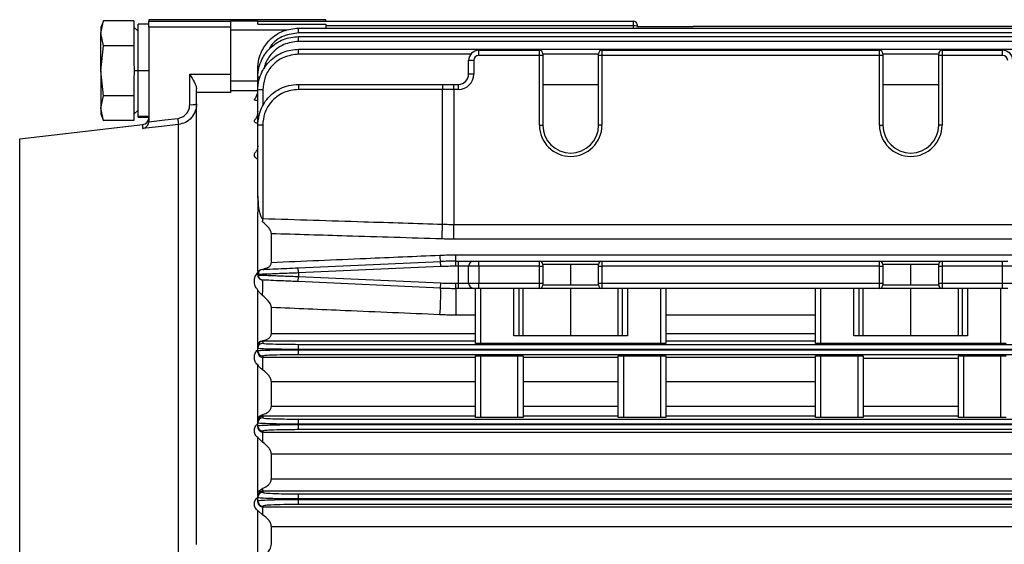
# Model space of a CAD drawing. Units: millimetres. Extents: x -689 to 1720, y -581 to 803.
# Drawn here: x 184 to 329, y 457 to 534 of the extents above; entities that cross this region are included whole.
import ezdxf

# ---------------------------------------------------------------- set-up
doc = ezdxf.new("R2010")
doc.units = ezdxf.units.MM

msp = doc.modelspace()

# ---------------------------------------------------------------- linework, layer by layer
at = {"color": 7, "linetype": 'Continuous', "lineweight": 25}
for p, q in [((196.32, 534.27), (195.96, 533.28)), ((195.96, 532.43), (196.32, 534.26)), ((200.81, 534.26), (196.32, 534.26)), ((200.81, 534.26), (200.81, 532.83)), ((229.01, 534.41), (203.01, 534.41)), ((203.01, 534.41), (203.01, 534.2)), ((203.01, 534.2), (215.01, 534.2)), ((203.01, 533.3), (203.01, 534.2)), ((215.01, 534.23), (219.01, 534.23)), ((215.01, 534.23), (215.01, 534.2)), ((215.01, 534.2), (215.01, 533.3)), ((219.01, 534.23), (219.01, 534.21)), ((219.01, 533.74), (219.01, 534.21)), ((219.01, 534.21), (274.26, 534.21)), ((229.01, 534.21), (229.01, 534.41)), ((274.26, 533.49), (274.26, 534.21)), ((195.96, 533.28), (195.96, 532.43)), ((201.41, 532.73), (200.81, 533.33)), ((200.81, 532.83), (200.81, 532.03)), ((203.01, 533.75), (201.41, 533.75)), ((201.41, 526.91), (201.41, 533.75)), ((203.01, 533.3), (203.01, 519.51)), ((215.01, 533.3), (203.01, 533.3)), ((215.01, 533.3), (215.01, 526.4)), ((223.32, 532.87), (215.01, 532.87)), ((219.01, 533.74), (229.01, 533.74)), ((225.01, 532.47), (225.01, 533.19)), ((225.01, 533.19), (402.01, 533.19)), ((229.01, 533.74), (229.01, 533.19)), ((274.26, 533.49), (229.01, 533.49)), ((274.26, 533.19), (274.26, 533.49)), ((274.76, 533.71), (274.76, 533.47)), ((274.76, 533.47), (274.76, 533.3)), ((274.76, 533.41), (283.01, 533.41)), ((346.84, 533.4), (283.18, 533.4)), ((195.96, 526.91), (195.96, 532.43)), ((196.32, 530.59), (195.96, 532.43)), ((200.81, 532.03), (200.81, 530.59)), ((402.01, 532.47), (225.01, 532.47)), ((225.01, 531.22), (225.01, 531.95)), ((225.01, 531.95), (402.01, 531.95)), ((195.96, 526.91), (196.32, 530.59)), ((200.81, 530.59), (196.32, 530.59)), ((200.81, 530.59), (200.81, 527.71)), ((402.01, 531.22), (225.01, 531.22)), ((225.01, 529.35), (225.01, 530.08)), ((225.01, 530.08), (402.01, 530.08)), ((251.51, 529.16), (251.51, 529.91)), ((251.51, 529.91), (260.41, 529.91)), ((260.41, 529.16), (260.41, 529.91)), ((269.61, 529.91), (269.61, 529.16)), ((269.61, 529.91), (310.41, 529.91)), ((310.41, 529.16), (310.41, 529.91)), ((319.61, 529.91), (319.61, 529.16)), ((319.61, 529.91), (328.51, 529.91)), ((328.51, 529.16), (328.51, 529.91)), ((250.33, 529.35), (225.01, 529.35)), ((250.01, 526.41), (250.01, 528.41)), ((250.76, 528.41), (250.01, 528.41)), ((250.76, 528.41), (250.76, 526.41)), ((260.41, 529.16), (251.51, 529.16)), ((260.41, 518.91), (260.41, 529.16)), ((260.91, 529.16), (260.41, 529.16)), ((260.91, 529.41), (260.91, 529.16)), ((269.11, 529.35), (260.91, 529.35)), ((260.91, 529.16), (260.91, 518.91)), ((269.11, 529.16), (269.11, 529.41)), ((269.61, 529.16), (269.11, 529.16)), ((269.11, 518.91), (269.11, 529.16)), ((269.61, 529.16), (269.61, 518.91)), ((310.41, 529.16), (269.61, 529.16)), ((310.41, 518.91), (310.41, 529.16)), ((310.91, 529.16), (310.41, 529.16)), ((310.91, 529.41), (310.91, 529.16)), ((319.11, 529.35), (310.91, 529.35)), ((310.91, 529.16), (310.91, 518.91)), ((319.11, 529.16), (319.11, 529.41)), ((319.61, 529.16), (319.11, 529.16)), ((319.11, 518.91), (319.11, 529.16)), ((319.61, 529.16), (319.61, 518.91)), ((328.51, 529.16), (319.61, 529.16)), ((196.32, 523.24), (195.96, 526.91)), ((195.96, 526.91), (195.96, 521.4)), ((201.41, 526.91), (200.86, 526.91)), ((203.01, 526.91), (201.41, 526.91)), ((201.41, 520.17), (201.41, 526.91)), ((219.01, 525.95), (219.01, 527.19)), ((200.81, 526.12), (200.81, 523.24)), ((209.01, 526.4), (215.01, 526.4)), ((209.01, 521.93), (209.01, 526.4)), ((215.01, 526.4), (215.01, 523.72)), ((219.01, 524.08), (219.01, 525.95)), ((250.76, 526.41), (250.01, 526.41)), ((210.01, 523.72), (210.01, 524.27)), ((215.01, 525.41), (219.01, 525.41)), ((219.01, 518.91), (219.01, 524.08)), ((219.76, 524.1), (219.76, 521.76)), ((246.18, 524.16), (224.98, 524.16)), ((225.01, 524.91), (246.2, 524.91)), ((247.84, 524.16), (246.18, 524.16)), ((246.18, 504.35), (246.18, 524.16)), ((246.2, 524.91), (247.84, 524.91)), ((247.84, 524.16), (247.84, 524.91)), ((247.84, 524.91), (248.51, 524.91)), ((247.84, 524.16), (247.84, 504.32)), ((248.51, 524.16), (247.84, 524.16)), ((248.51, 524.16), (248.51, 524.91)), ((260.91, 524.91), (269.11, 524.91)), ((310.91, 524.91), (319.11, 524.91)), ((195.96, 521.4), (196.32, 523.24)), ((200.81, 523.24), (196.32, 523.24)), ((200.81, 523.24), (200.81, 521.8)), ((215.01, 523.72), (210.01, 523.72)), ((210.01, 457.26), (210.01, 523.72)), ((219.01, 523.97), (215.01, 523.97)), ((196.32, 519.57), (195.96, 521.4)), ((195.96, 521.4), (195.96, 520.55)), ((200.81, 521.8), (200.81, 521)), ((195.96, 520.55), (196.32, 519.56)), ((200.81, 520.5), (201.41, 521.1)), ((200.81, 521), (200.81, 519.57)), ((203.01, 520.17), (201.41, 520.17)), ((201.41, 520.08), (201.41, 520.17)), ((201.41, 520.08), (203.01, 520.08)), ((184.01, 516.91), (202.12, 519)), ((200.81, 519.57), (196.32, 519.57)), ((202.12, 518.4), (202.12, 519)), ((207.35, 456.19), (207.35, 519.01)), ((219.73, 518.91), (219.01, 518.91)), ((219.01, 508.45), (219.01, 518.91)), ((219.73, 518.91), (219.73, 505.18)), ((260.41, 518.91), (260.91, 518.91)), ((269.61, 518.91), (269.11, 518.91)), ((310.41, 518.91), (310.91, 518.91)), ((319.61, 518.91), (319.11, 518.91)), ((184.01, 376.91), (184.01, 516.91)), ((219.01, 508.18), (219.01, 508.45)), ((219.01, 508.36), (219.01, 506.12)), ((219.01, 505.47), (219.01, 506.12)), ((219.01, 497.38), (219.01, 505.47)), ((247.84, 502.15), (247.84, 504.32)), ((247.84, 504.32), (382.18, 504.32)), ((221.01, 498.73), (221.01, 502.94)), ((382.18, 502.15), (247.84, 502.15)), ((248.12, 498.91), (248.12, 499.84)), ((248.12, 499.84), (381.89, 499.84)), ((224.97, 497.93), (245.89, 498.86)), ((245.93, 498.12), (225.01, 497.18)), ((245.93, 498.12), (245.89, 498.86)), ((248.12, 498.16), (248.12, 498.91)), ((248.12, 498.91), (248.51, 498.91)), ((248.51, 498.16), (248.12, 498.16)), ((248.51, 498.16), (248.51, 498.91)), ((248.51, 498.91), (250.76, 498.91)), ((250.01, 498.16), (248.51, 498.16)), ((248.51, 495.66), (248.51, 498.16)), ((251.51, 498.16), (250.01, 498.16)), ((250.01, 495.66), (250.01, 498.16)), ((250.76, 498.91), (251.51, 498.91)), ((251.51, 498.16), (251.51, 498.91)), ((251.51, 498.91), (260.41, 498.91)), ((260.41, 498.16), (251.51, 498.16)), ((251.51, 498.16), (251.51, 495.66)), ((260.41, 498.16), (260.41, 498.91)), ((260.41, 498.91), (269.61, 498.91)), ((260.41, 495.66), (260.41, 498.16)), ((260.41, 498.16), (260.91, 498.16)), ((260.91, 498.41), (260.91, 498.16)), ((265.01, 498.41), (260.91, 498.41)), ((260.91, 498.16), (260.91, 495.66)), ((269.11, 498.41), (265.01, 498.41)), ((265.01, 495.41), (265.01, 498.41)), ((269.11, 498.16), (269.11, 498.41)), ((269.11, 498.16), (269.61, 498.16)), ((269.11, 495.66), (269.11, 498.16)), ((269.61, 498.91), (269.61, 498.16)), ((269.61, 498.91), (310.41, 498.91)), ((269.61, 498.16), (269.61, 495.66)), ((310.41, 498.16), (269.61, 498.16)), ((310.41, 498.16), (310.41, 498.91)), ((310.41, 498.91), (319.61, 498.91)), ((310.41, 495.66), (310.41, 498.16)), ((310.41, 498.16), (310.91, 498.16)), ((310.91, 498.41), (310.91, 498.16)), ((315.01, 498.41), (310.91, 498.41)), ((310.91, 498.16), (310.91, 495.66)), ((319.11, 498.41), (315.01, 498.41)), ((315.01, 495.41), (315.01, 498.41)), ((319.11, 498.16), (319.11, 498.41)), ((319.11, 495.66), (319.11, 498.16)), ((319.11, 498.16), (319.61, 498.16)), ((319.61, 498.91), (319.61, 498.16)), ((319.61, 498.91), (328.51, 498.91)), ((319.61, 498.16), (319.61, 495.66)), ((328.51, 498.16), (319.61, 498.16)), ((328.51, 498.16), (328.51, 498.91)), ((328.51, 498.91), (329.26, 498.91)), ((330.01, 498.16), (328.51, 498.16)), ((328.51, 495.66), (328.51, 498.16)), ((219.01, 496.88), (219.01, 496.95)), ((219.01, 496.88), (219.22, 496.87)), ((225.01, 497.18), (224.97, 497.93)), ((224.97, 495.9), (225.01, 496.65)), ((225.01, 497.18), (225.01, 496.65)), ((225.01, 496.65), (245.93, 495.71)), ((245.89, 494.96), (224.97, 495.9)), ((245.89, 494.96), (245.93, 495.71)), ((248.12, 495.66), (248.51, 495.66)), ((248.12, 494.91), (248.12, 495.66)), ((248.51, 495.66), (250.01, 495.66)), ((248.51, 494.91), (248.51, 495.66)), ((250.01, 495.66), (251.51, 495.66)), ((251.51, 495.66), (260.41, 495.66)), ((251.51, 494.91), (251.51, 495.66)), ((260.41, 494.91), (260.41, 495.66)), ((260.41, 495.66), (260.91, 495.66)), ((260.91, 495.66), (260.91, 495.41)), ((260.91, 495.41), (265.01, 495.41)), ((265.01, 495.41), (269.11, 495.41)), ((269.11, 495.66), (269.61, 495.66)), ((269.11, 495.41), (269.11, 495.66)), ((269.61, 495.66), (310.41, 495.66)), ((269.61, 495.66), (269.61, 494.91)), ((310.41, 495.66), (310.91, 495.66)), ((310.41, 494.91), (310.41, 495.66)), ((310.91, 495.66), (310.91, 495.41)), ((310.91, 495.41), (315.01, 495.41)), ((315.01, 495.41), (319.11, 495.41)), ((319.11, 495.66), (319.61, 495.66)), ((319.11, 495.41), (319.11, 495.66)), ((319.61, 495.66), (328.51, 495.66)), ((319.61, 495.66), (319.61, 494.91)), ((328.51, 495.66), (330.01, 495.66)), ((328.51, 494.91), (328.51, 495.66)), ((219.01, 486.79), (219.01, 494.67)), ((248.51, 494.91), (248.12, 494.91)), ((248.12, 494.91), (248.12, 490.97)), ((250.76, 494.91), (248.51, 494.91)), ((251.51, 494.91), (250.76, 494.91)), ((251.01, 486.83), (251.01, 494.91)), ((260.41, 494.91), (251.51, 494.91)), ((251.76, 494.91), (251.76, 486.81)), ((256.65, 487.91), (256.65, 494.91)), ((257.39, 494.91), (257.39, 487.91)), ((258.01, 487.91), (258.01, 494.91)), ((269.61, 494.91), (260.41, 494.91)), ((265.01, 487.91), (265.01, 494.91)), ((310.41, 494.91), (269.61, 494.91)), ((272.01, 487.91), (272.01, 494.91)), ((272.62, 487.91), (272.62, 494.91)), ((273.37, 494.91), (273.37, 487.91)), ((278.26, 486.81), (278.26, 494.91)), ((279.01, 494.91), (279.01, 486.83)), ((301.01, 486.83), (301.01, 494.91)), ((301.76, 494.91), (301.76, 486.81)), ((306.65, 487.91), (306.65, 494.91)), ((307.39, 494.91), (307.39, 487.91)), ((308.01, 487.91), (308.01, 494.91)), ((319.61, 494.91), (310.41, 494.91)), ((315.01, 487.91), (315.01, 494.91)), ((328.51, 494.91), (319.61, 494.91)), ((322.01, 487.91), (322.01, 494.91)), ((322.62, 487.91), (322.62, 494.91)), ((323.37, 494.91), (323.37, 487.91)), ((328.26, 486.81), (328.26, 494.91)), ((329.26, 494.91), (328.51, 494.91)), ((221.01, 488.28), (221.01, 492.1)), ((251.01, 490.97), (248.12, 490.97)), ((301.01, 490.97), (279.01, 490.97)), ((221.01, 488.28), (251.01, 488.28)), ((273.37, 487.91), (256.65, 487.91)), ((279.01, 488.28), (301.01, 488.28)), ((323.37, 487.91), (306.65, 487.91)), ((219.01, 486.32), (219.01, 486.79)), ((219.76, 487.13), (219.76, 487.23)), ((219.76, 487.13), (219.76, 486.83)), ((251.01, 487.13), (219.76, 487.13)), ((225.01, 485.94), (225.01, 486.68)), ((225.01, 486.68), (402.01, 486.68)), ((278.26, 486.81), (251.76, 486.81)), ((301.01, 487.13), (279.01, 487.13)), ((328.26, 486.81), (301.76, 486.81)), ((219.01, 486.08), (219.01, 486.32)), ((219.01, 485.73), (219.01, 486.08)), ((219.01, 485.49), (219.01, 485.73)), ((219.76, 484.98), (219.76, 484.79)), ((225.01, 485.94), (225.01, 485.89)), ((402.01, 485.94), (225.01, 485.94)), ((225.01, 485.14), (225.01, 485.89)), ((225.01, 485.89), (402.01, 485.89)), ((402.01, 485.14), (225.01, 485.14)), ((251.01, 475.94), (251.01, 484.99)), ((251.76, 485.01), (257.26, 485.01)), ((251.76, 485.01), (251.76, 475.91)), ((257.26, 475.91), (257.26, 485.01)), ((258.01, 484.99), (258.01, 475.94)), ((272.01, 475.94), (272.01, 484.99)), ((272.76, 485.01), (278.26, 485.01)), ((272.76, 485.01), (272.76, 475.91)), ((278.26, 475.91), (278.26, 485.01)), ((279.01, 484.99), (279.01, 475.94)), ((301.01, 475.94), (301.01, 484.99)), ((301.76, 485.01), (307.26, 485.01)), ((301.76, 485.01), (301.76, 475.91)), ((307.26, 475.91), (307.26, 485.01)), ((308.01, 484.99), (308.01, 475.94)), ((322.01, 475.94), (322.01, 484.99)), ((322.76, 485.01), (328.26, 485.01)), ((322.76, 485.01), (322.76, 475.91)), ((328.26, 475.91), (328.26, 485.01)), ((219.01, 475.89), (219.01, 483.65)), ((219.76, 484.79), (251.01, 484.79)), ((219.76, 482.9), (219.76, 484.79)), ((258.01, 484.79), (272.01, 484.79)), ((279.01, 484.79), (301.01, 484.79)), ((308.01, 484.66), (322.01, 484.66)), ((221.01, 477.6), (221.01, 481.17)), ((251.01, 481.17), (221.01, 481.17)), ((272.01, 481.17), (258.01, 481.17)), ((301.01, 481.17), (279.01, 481.17)), ((219.76, 476.11), (219.76, 476.35)), ((221.01, 477.6), (251.01, 477.6)), ((258.01, 477.6), (272.01, 477.6)), ((279.01, 477.6), (301.01, 477.6)), ((308.01, 477.6), (322.01, 477.6)), ((219.01, 475.31), (219.01, 475.89)), ((219.01, 475.12), (219.01, 475.31)), ((219.01, 474.69), (219.01, 475.12)), ((219.76, 476.11), (219.76, 475.87)), ((251.01, 476.11), (219.76, 476.11)), ((225.01, 474.94), (225.01, 475.69)), ((225.01, 475.69), (402.01, 475.69)), ((225.01, 474.94), (225.01, 474.89)), ((402.01, 474.94), (225.01, 474.94)), ((225.01, 474.14), (225.01, 474.89)), ((225.01, 474.89), (402.01, 474.89)), ((257.26, 475.91), (251.76, 475.91)), ((272.01, 476.11), (258.01, 476.11)), ((278.26, 475.91), (272.76, 475.91)), ((301.01, 476.11), (279.01, 476.11)), ((307.26, 475.91), (301.76, 475.91)), ((322.01, 476.11), (308.01, 476.11)), ((328.26, 475.91), (322.76, 475.91)), ((219.01, 474.5), (219.01, 474.69)), ((219.76, 473.94), (219.76, 473.79)), ((219.76, 472.26), (219.76, 473.79)), ((219.76, 473.79), (402.01, 473.79)), ((402.01, 474.14), (225.01, 474.14)), ((219.01, 465.01), (219.01, 472.96)), ((219.76, 472.26), (219.01, 472.96)), ((221.01, 466.93), (221.01, 470.52)), ((402.01, 470.52), (221.01, 470.52)), ((221.01, 466.93), (402.01, 466.93)), ((219.01, 465.01), (219.76, 465.51)), ((219.01, 464.47), (219.01, 465.01)), ((219.76, 465.09), (219.76, 465.51)), ((219.76, 465.09), (219.76, 464.91)), ((402.01, 465.09), (219.76, 465.09)), ((225.01, 463.95), (225.01, 464.69)), ((225.01, 464.69), (402.01, 464.69)), ((219.01, 464.16), (219.01, 464.3)), ((219.01, 463.65), (219.01, 464.16)), ((219.01, 463.52), (219.01, 463.65)), ((225.01, 463.95), (225.01, 463.88)), ((402.01, 463.95), (225.01, 463.95)), ((225.01, 463.13), (225.01, 463.88)), ((225.01, 463.88), (402.01, 463.88)), ((219.76, 461.58), (219.01, 462.23)), ((219.01, 455.22), (219.01, 462.23)), ((219.76, 462.9), (219.76, 462.79)), ((219.76, 461.58), (219.76, 462.79)), ((219.76, 462.79), (402.01, 462.79)), ((402.01, 463.13), (225.01, 463.13)), ((221.01, 457.28), (221.01, 459.87)), ((402.01, 459.87), (221.01, 459.87))]:
    msp.add_line(p, q, dxfattribs=at)
at = {"color": 7, "linetype": 'Continuous', "lineweight": 25, "flags": 128}
for points in [[(203, 519.4), (205.37, 519.68), (207.24, 519.9)], [(207.35, 519.01), (204.42, 518.67), (202.12, 518.4)], [(219.72, 496.13), (219.58, 496.15), (219.46, 496.2)]]:
    msp.add_lwpolyline(points, dxfattribs=at)
at = {"color": 7, "linetype": 'Continuous', "lineweight": 25}
for centre, radius, start, end in [((274.26, 533.71), 0.5, 0, 90), ((274.38, 530.69), 2.81, 82.3174, 92.5472), ((251.51, 528.41), 1.5, 90, 180), ((260.41, 529.41), 0.5, 0, 90), ((269.61, 529.41), 0.5, 90, 180), ((310.41, 529.41), 0.5, 0, 90), ((319.61, 529.41), 0.5, 90, 180), ((328.51, 528.41), 1.5, 0, 90), ((251.51, 528.41), 0.75, 90, 180), ((328.51, 528.41), 0.75, 0, 90), ((219.28, 524.35), 1.61, 87.86, 99.639), ((248.51, 526.41), 2.25, 270, 0), ((248.51, 526.41), 1.5, 270, 0), ((219.57, 517.29), 6.81, 88.4235, 94.739), ((230.63, 524.35), 5.65, 174.2842, 181.8997), ((251.82, 524.35), 5.65, 174.2842, 181.8997), ((209.26, 524.55), 2.63, 264.6003, 286.6172), ((202.01, 520), 1, 276.5819, 0), ((232.26, 522.68), 25.18, 186.3448, 188.3804), ((265.01, 518.91), 4.6, 180, 0), ((265.01, 518.91), 4.1, 180, 0), ((315.01, 518.91), 4.6, 180, 0), ((315.01, 518.91), 4.1, 180, 0), ((130.77, 507.93), 89.01, 357.9107, 358.2304), ((179.76, 506.32), 66.45, 356.4242, 358.2951), ((249.15, 499.81), 3.39, 180.3288, 196.1578), ((248.12, 448.91), 50, 90, 92.5562), ((248.12, 448.91), 49.25, 90, 92.5562), ((250.76, 498.16), 0.75, 90, 180), ((260.41, 498.41), 0.5, 0, 90), ((269.61, 498.41), 0.5, 90, 180), ((310.41, 498.41), 0.5, 0, 90), ((319.61, 498.41), 0.5, 90, 180), ((219.76, 496.95), 0.75, 92.5562, 180), ((219.76, 496.88), 0.75, 180, 227.3684), ((203, 495.15), 16.75, 355.6332, 3.3764), ((248.12, 544.91), 49.25, 267.4438, 270), ((250.76, 495.66), 0.75, 180, 270), ((260.41, 495.41), 0.5, 270, 0), ((269.61, 495.41), 0.5, 180, 270), ((310.41, 495.41), 0.5, 270, 0), ((319.61, 495.41), 0.5, 180, 270), ((211.26, 493.97), 34.65, 355.1184, 1.6389), ((248.12, 544.91), 50, 267.4438, 270), ((219.76, 486.08), 0.75, 89.9891, 179.9891), ((219.76, 485.73), 0.75, 180.013, 270.0129), ((219.76, 475.12), 0.75, 89.9826, 179.9826), ((219.76, 474.69), 0.75, 180.0201, 270.02), ((219.76, 464.16), 0.75, 89.9751, 179.9751), ((219.76, 463.65), 0.75, 180.0275, 270.0274)]:
    msp.add_arc(centre, radius, start, end, dxfattribs=at)
for points, knots in [([(219.01, 527.19), (219.04, 527.68), (219.11, 528.59), (219.66, 530.07), (220.54, 531.31), (221.68, 532.23), (223.08, 532.98), (224.24, 533.11), (225.01, 533.19)], [0, 0, 0, 0, 0.155143, 0.290375, 0.50027, 0.630626, 0.757549, 1, 1, 1, 1]), ([(283.18, 533.4), (283.15, 533.4), (283.09, 533.41), (283.03, 533.41), (283.01, 533.41)], [0, 0, 0, 0, 0.559158, 1, 1, 1, 1]), ([(219.01, 525.95), (219.04, 526.43), (219.11, 527.34), (219.66, 528.82), (220.54, 530.06), (221.68, 530.98), (223.08, 531.74), (224.24, 531.86), (225.01, 531.95)], [0, 0, 0, 0, 0.155129, 0.29035, 0.500238, 0.630596, 0.757526, 1, 1, 1, 1]), ([(225.01, 532.47), (224.28, 532.37), (222.75, 532.17), (221.21, 531.1), (220.76, 530.23), (220.68, 530.06)], [0, 0, 0, 0, 0.428552, 0.891973, 1, 1, 1, 1]), ([(219.01, 524.08), (219.04, 524.56), (219.11, 525.47), (219.66, 526.95), (220.54, 528.19), (221.68, 529.12), (223.08, 529.87), (224.24, 529.99), (225.01, 530.08)], [0, 0, 0, 0, 0.155116, 0.290329, 0.50021, 0.630571, 0.757507, 1, 1, 1, 1]), ([(225.01, 531.22), (224.26, 531.13), (222.71, 530.94), (220.98, 529.51), (220.09, 528.13), (219.98, 527.35), (219.96, 527.19)], [0, 0, 0, 0, 0.318308, 0.662486, 0.930321, 1, 1, 1, 1]), ([(225.01, 529.35), (224.26, 529.25), (222.72, 529.06), (220.95, 527.64), (219.93, 525.87), (219.81, 524.67), (219.76, 524.1)], [0, 0, 0, 0, 0.270215, 0.562368, 0.789698, 1, 1, 1, 1]), ([(200.81, 527.71), (200.82, 527.57), (200.85, 527.3), (200.86, 527.03), (200.86, 526.91)], [0, 0, 0, 0, 0.5607165, 1, 1, 1, 1]), ([(200.86, 526.91), (200.86, 526.77), (200.85, 526.5), (200.82, 526.23), (200.81, 526.12)], [0, 0, 0, 0, 0.558805, 1, 1, 1, 1]), ([(209.01, 526.4), (209.24, 526.01), (209.58, 525.43), (209.93, 524.72), (209.98, 524.42), (210.01, 524.27)], [0, 0, 0, 0, 0.4985621, 0.7489267, 1, 1, 1, 1]), ([(219.01, 524.15), (218.97, 523.86), (218.91, 523.37), (218.68, 522.9), (218.54, 522.75), (218.53, 522.74)], [0, 0, 0, 0, 0.573904, 0.957113, 1, 1, 1, 1]), ([(219.01, 518.91), (219.09, 519.68), (219.22, 520.84), (219.97, 522.24), (220.89, 523.38), (222.13, 524.26), (223.61, 524.82), (224.52, 524.88), (225.01, 524.91)], [0, 0, 0, 0, 0.242476, 0.369408, 0.499769, 0.709651, 0.844871, 1, 1, 1, 1]), ([(224.98, 524.16), (224.24, 524.07), (222.69, 523.88), (220.93, 522.46), (219.91, 520.69), (219.79, 519.49), (219.73, 518.91)], [0, 0, 0, 0, 0.270329, 0.562518, 0.789792, 1, 1, 1, 1]), ([(219.01, 522.46), (218.94, 522.48), (218.79, 522.51), (218.63, 522.56), (218.53, 522.62), (218.5, 522.68), (218.52, 522.71), (218.53, 522.73)], [0, 0, 0, 0, 0.207545, 0.41573, 0.623203, 0.830743, 1, 1, 1, 1]), ([(207.24, 519.9), (207.51, 519.97), (208.05, 520.1), (208.62, 520.65), (208.95, 521.28), (208.99, 521.71), (209.01, 521.93)], [0, 0, 0, 0, 0.279867, 0.559397, 0.779749, 1, 1, 1, 1]), ([(210.01, 522.03), (209.97, 521.66), (209.89, 520.93), (209.29, 519.96), (208.42, 519.25), (207.7, 519.09), (207.35, 519.01)], [0, 0, 0, 0, 0.250016, 0.499945, 0.75952, 1, 1, 1, 1]), ([(219.01, 519.14), (218.93, 519.16), (218.78, 519.22), (218.63, 519.32), (218.53, 519.42), (218.5, 519.53), (218.52, 519.63), (218.58, 519.68), (218.6, 519.71)], [0, 0, 0, 0, 0.176798, 0.354271, 0.531423, 0.708279, 0.885065, 1, 1, 1, 1]), ([(219.01, 520.93), (218.98, 520.68), (218.93, 520.25), (218.72, 519.83), (218.6, 519.73), (218.59, 519.72)], [0, 0, 0, 0, 0.556406, 0.94899, 1, 1, 1, 1]), ([(202.12, 518.4), (202.22, 518.43), (202.42, 518.5), (202.68, 518.7), (202.87, 518.95), (202.97, 519.2), (202.99, 519.34), (203, 519.4)], [0, 0, 0, 0, 0.2503767, 0.4997946, 0.749402, 0.8803557, 1, 1, 1, 1]), ([(203.01, 519.51), (203.01, 519.49), (203.01, 519.45), (203, 519.42), (203, 519.4)], [0, 0, 0, 0, 0.56, 1, 1, 1, 1]), ([(219.01, 515.86), (218.99, 515.69), (218.96, 515.39), (218.82, 515.09), (218.76, 515.03), (218.75, 515.02)], [0, 0, 0, 0, 0.503183, 0.88904, 1, 1, 1, 1]), ([(219.01, 513.9), (218.93, 513.95), (218.78, 514.04), (218.58, 514.25), (218.47, 514.54), (218.55, 514.82), (218.71, 514.96), (218.76, 515)], [0, 0, 0, 0, 0.145709, 0.291855, 0.582894, 0.873283, 1, 1, 1, 1]), ([(219.01, 508.36), (218.99, 508.28), (218.96, 508.18), (218.98, 508.18), (218.98, 508.18)], [0, 0, 0, 0, 0.848003, 1, 1, 1, 1]), ([(219.01, 508.45), (219.03, 507.87), (219.06, 507.02), (219.26, 505.99), (219.43, 505.48), (219.59, 505.26), (219.67, 505.19), (219.71, 505.18), (219.73, 505.18)], [0, 0, 0, 0, 0.5000004, 0.7500034, 0.9124991, 0.9637265, 0.9832536, 1, 1, 1, 1]), ([(219.73, 505.18), (224.68, 505.02), (233.5, 504.75), (242.31, 504.47), (246.18, 504.35)], [0, 0, 0, 0, 0.561767, 1, 1, 1, 1]), ([(221.01, 502.94), (221, 503.01), (220.99, 503.15), (220.86, 503.47), (220.49, 504.01), (220.03, 504.41), (219.72, 504.68)], [0, 0, 0, 0, 0.122556, 0.251176, 0.501301, 1, 1, 1, 1]), ([(246.18, 504.35), (246.49, 504.34), (247.04, 504.32), (247.6, 504.32), (247.84, 504.32)], [0, 0, 0, 0, 0.5599917, 1, 1, 1, 1]), ([(246.08, 502.18), (241.41, 502.32), (233.05, 502.58), (224.7, 502.83), (221.01, 502.94)], [0, 0, 0, 0, 0.558325, 1, 1, 1, 1]), ([(247.84, 502.15), (247.51, 502.15), (246.92, 502.16), (246.33, 502.17), (246.08, 502.18)], [0, 0, 0, 0, 0.559993, 1, 1, 1, 1]), ([(221.01, 498.73), (225.65, 498.92), (233.9, 499.28), (242.15, 499.63), (245.76, 499.79)], [0, 0, 0, 0, 0.562197, 1, 1, 1, 1]), ([(245.76, 499.79), (246.2, 499.8), (246.99, 499.83), (247.78, 499.84), (248.12, 499.84)], [0, 0, 0, 0, 0.559987, 1, 1, 1, 1]), ([(219.7, 497.74), (220.01, 497.81), (220.48, 497.92), (220.86, 498.25), (220.99, 498.5), (221, 498.65), (221.01, 498.73)], [0, 0, 0, 0, 0.498137, 0.748687, 0.877574, 1, 1, 1, 1]), ([(219.01, 494.67), (218.86, 494.87), (218.56, 495.27), (218.48, 495.96), (218.58, 496.65), (218.87, 497.04), (219.01, 497.24)], [0, 0, 0, 0, 0.249592, 0.499271, 0.749247, 1, 1, 1, 1]), ([(219.01, 497.38), (219.1, 497.46), (219.29, 497.63), (219.57, 497.7), (219.7, 497.74)], [0, 0, 0, 0, 0.498434, 1, 1, 1, 1]), ([(225.01, 497.18), (224.25, 497.15), (223.07, 497.11), (221.67, 497.05), (220.72, 497.01), (219.97, 496.99), (219.22, 496.96), (219.09, 496.95), (219.01, 496.95)], [0, 0, 0, 0, 0.239552, 0.376601, 0.500142, 0.630534, 0.75749, 1, 1, 1, 1]), ([(219.46, 497.63), (219.39, 497.6), (219.26, 497.53), (219.14, 497.35), (219.08, 497.15), (219.11, 497.02), (219.12, 496.95)], [0, 0, 0, 0, 0.246089, 0.49825, 0.751145, 1, 1, 1, 1]), ([(219.12, 496.88), (219.11, 496.81), (219.08, 496.68), (219.14, 496.48), (219.26, 496.3), (219.39, 496.23), (219.46, 496.19)], [0, 0, 0, 0, 0.248855, 0.50175, 0.753911, 1, 1, 1, 1]), ([(219.22, 496.87), (219.27, 496.87), (219.37, 496.87), (219.98, 496.84), (220.72, 496.82), (221.67, 496.78), (223.07, 496.72), (224.25, 496.68), (225.01, 496.65)], [0, 0, 0, 0, 0.137891, 0.282381, 0.430783, 0.571381, 0.727363, 1, 1, 1, 1]), ([(219.72, 497.7), (219.82, 497.7), (220.01, 497.71), (221.43, 497.77), (223.2, 497.85), (224.4, 497.91), (224.97, 497.93)], [0, 0, 0, 0, 0.270139, 0.56227, 0.789637, 1, 1, 1, 1]), ([(224.97, 495.9), (224.23, 495.93), (222.68, 496), (220.92, 496.08), (219.9, 496.13), (219.78, 496.13), (219.72, 496.13)], [0, 0, 0, 0, 0.270383, 0.562589, 0.789836, 1, 1, 1, 1]), ([(219.71, 493.87), (219.57, 493.99), (219.29, 494.23), (219.1, 494.52), (219.01, 494.67)], [0, 0, 0, 0, 0.4977914, 1, 1, 1, 1]), ([(221.01, 492.1), (221, 492.18), (220.99, 492.34), (220.85, 492.67), (220.47, 493.23), (220.01, 493.62), (219.71, 493.87)], [0, 0, 0, 0, 0.124179, 0.244006, 0.500918, 1, 1, 1, 1]), ([(245.78, 491.03), (241.15, 491.23), (232.89, 491.58), (224.63, 491.94), (221.01, 492.1)], [0, 0, 0, 0, 0.5615235, 1, 1, 1, 1]), ([(248.12, 490.97), (247.69, 490.98), (246.91, 490.98), (246.13, 491.01), (245.78, 491.03)], [0, 0, 0, 0, 0.55999, 1, 1, 1, 1]), ([(219.76, 487.23), (220.05, 487.31), (220.49, 487.43), (220.86, 487.78), (220.99, 488.04), (221, 488.2), (221.01, 488.28)], [0, 0, 0, 0, 0.495766, 0.747281, 0.873585, 1, 1, 1, 1]), ([(219.01, 486.79), (219.11, 486.9), (219.31, 487.11), (219.61, 487.19), (219.76, 487.23)], [0, 0, 0, 0, 0.497953, 1, 1, 1, 1]), ([(219.76, 487.13), (219.74, 487.13), (219.7, 487.13), (219.62, 487.12), (219.47, 487.08), (219.28, 486.96), (219.06, 486.71), (219.03, 486.47), (219.01, 486.32)], [0, 0, 0, 0, 0.022283, 0.045874, 0.100219, 0.251646, 0.501995, 1, 1, 1, 1]), ([(219.76, 486.83), (219.85, 486.81), (220.04, 486.77), (221.46, 486.72), (223.23, 486.69), (224.43, 486.69), (225.01, 486.68)], [0, 0, 0, 0, 0.270308, 0.56249, 0.789774, 1, 1, 1, 1]), ([(251.76, 486.81), (251.65, 486.81), (251.43, 486.81), (251.18, 486.81), (251.03, 486.82), (251.02, 486.83), (251.01, 486.83)], [0, 0, 0, 0, 0.270215, 0.562368, 0.789698, 1, 1, 1, 1]), ([(279.01, 486.83), (279, 486.83), (278.97, 486.82), (278.76, 486.81), (278.51, 486.81), (278.34, 486.81), (278.26, 486.81)], [0, 0, 0, 0, 0.270308, 0.56249, 0.789774, 1, 1, 1, 1]), ([(301.76, 486.81), (301.65, 486.81), (301.43, 486.81), (301.18, 486.81), (301.03, 486.82), (301.02, 486.83), (301.01, 486.83)], [0, 0, 0, 0, 0.270215, 0.562368, 0.789698, 1, 1, 1, 1]), ([(329.01, 486.83), (329, 486.83), (328.97, 486.82), (328.76, 486.81), (328.51, 486.81), (328.34, 486.81), (328.26, 486.81)], [0, 0, 0, 0, 0.2703081, 0.5624904, 0.7897745, 1, 1, 1, 1]), ([(219.01, 483.65), (218.93, 483.73), (218.77, 483.88), (218.57, 484.26), (218.47, 484.77), (218.58, 485.28), (218.78, 485.66), (218.93, 485.81), (219.01, 485.89)], [0, 0, 0, 0, 0.124848, 0.250255, 0.49974, 0.74903, 0.874109, 1, 1, 1, 1]), ([(225.01, 485.94), (224.24, 485.94), (223.08, 485.94), (221.68, 485.96), (220.54, 485.98), (219.66, 486.01), (219.11, 486.05), (219.04, 486.07), (219.01, 486.08)], [0, 0, 0, 0, 0.242491, 0.369428, 0.49979, 0.709667, 0.844881, 1, 1, 1, 1]), ([(219.01, 485.73), (219.04, 485.75), (219.11, 485.77), (219.66, 485.81), (220.54, 485.84), (221.68, 485.87), (223.08, 485.89), (224.24, 485.89), (225.01, 485.89)], [0, 0, 0, 0, 0.15512, 0.290336, 0.500218, 0.630579, 0.757513, 1, 1, 1, 1]), ([(219.01, 485.49), (219.03, 485.36), (219.06, 485.16), (219.29, 484.92), (219.49, 484.82), (219.65, 484.79), (219.72, 484.79), (219.76, 484.79)], [0, 0, 0, 0, 0.499804, 0.749687, 0.889869, 0.947265, 1, 1, 1, 1]), ([(225.01, 485.14), (224.26, 485.14), (222.72, 485.13), (220.95, 485.09), (219.93, 485.04), (219.81, 485), (219.76, 484.98)], [0, 0, 0, 0, 0.270206, 0.562357, 0.789691, 1, 1, 1, 1]), ([(251.01, 484.99), (251.02, 484.99), (251.05, 485), (251.25, 485), (251.5, 485.01), (251.68, 485.01), (251.76, 485.01)], [0, 0, 0, 0, 0.270317, 0.562502, 0.789782, 1, 1, 1, 1]), ([(257.26, 485.01), (257.36, 485.01), (257.59, 485.01), (257.84, 485), (257.98, 484.99), (258, 484.99), (258.01, 484.99)], [0, 0, 0, 0, 0.2702058, 0.562357, 0.7896913, 1, 1, 1, 1]), ([(272.01, 484.99), (272.02, 484.99), (272.05, 485), (272.25, 485), (272.5, 485.01), (272.68, 485.01), (272.76, 485.01)], [0, 0, 0, 0, 0.270317, 0.562502, 0.789782, 1, 1, 1, 1]), ([(278.26, 485.01), (278.36, 485.01), (278.59, 485.01), (278.84, 485), (278.98, 484.99), (279, 484.99), (279.01, 484.99)], [0, 0, 0, 0, 0.270206, 0.562357, 0.789691, 1, 1, 1, 1]), ([(301.01, 484.99), (301.02, 484.99), (301.05, 485), (301.25, 485), (301.5, 485.01), (301.68, 485.01), (301.76, 485.01)], [0, 0, 0, 0, 0.270317, 0.562502, 0.789782, 1, 1, 1, 1]), ([(307.26, 485.01), (307.36, 485.01), (307.59, 485.01), (307.84, 485), (307.98, 484.99), (308, 484.99), (308.01, 484.99)], [0, 0, 0, 0, 0.270206, 0.562357, 0.789691, 1, 1, 1, 1]), ([(322.01, 484.99), (322.02, 484.99), (322.05, 485), (322.25, 485), (322.5, 485.01), (322.68, 485.01), (322.76, 485.01)], [0, 0, 0, 0, 0.270317, 0.562502, 0.789782, 1, 1, 1, 1]), ([(328.26, 485.01), (328.36, 485.01), (328.59, 485.01), (328.84, 485), (328.98, 484.99), (329, 484.99), (329.01, 484.99)], [0, 0, 0, 0, 0.270206, 0.562357, 0.789691, 1, 1, 1, 1]), ([(219.76, 482.9), (219.62, 483.01), (219.33, 483.22), (219.12, 483.51), (219.01, 483.65)], [0, 0, 0, 0, 0.498535, 1, 1, 1, 1]), ([(221.01, 481.17), (221, 481.25), (220.99, 481.42), (220.86, 481.76), (220.5, 482.32), (220.05, 482.67), (219.76, 482.9)], [0, 0, 0, 0, 0.124493, 0.244533, 0.500858, 1, 1, 1, 1]), ([(219.01, 475.89), (219.12, 475.99), (219.33, 476.2), (219.62, 476.3), (219.76, 476.35)], [0, 0, 0, 0, 0.497985, 1, 1, 1, 1]), ([(219.76, 476.35), (220.05, 476.47), (220.49, 476.64), (220.86, 477.05), (220.99, 477.35), (221, 477.52), (221.01, 477.6)], [0, 0, 0, 0, 0.495766, 0.747281, 0.873585, 1, 1, 1, 1]), ([(219.01, 472.96), (218.93, 473.03), (218.78, 473.16), (218.62, 473.42), (218.53, 473.7), (218.5, 473.99), (218.53, 474.28), (218.63, 474.56), (218.78, 474.82), (218.93, 474.95), (219.01, 475.02)], [0, 0, 0, 0, 0.12472, 0.249949, 0.374844, 0.49982, 0.624948, 0.749844, 0.876344, 1, 1, 1, 1]), ([(219.76, 476.11), (219.72, 476.11), (219.65, 476.1), (219.51, 476.07), (219.31, 475.97), (219.07, 475.71), (219.03, 475.47), (219.01, 475.31)], [0, 0, 0, 0, 0.052531, 0.109981, 0.250395, 0.500354, 1, 1, 1, 1]), ([(225.01, 474.94), (224.24, 474.94), (223.08, 474.95), (221.68, 474.97), (220.54, 475), (219.66, 475.04), (219.11, 475.08), (219.04, 475.11), (219.01, 475.12)], [0, 0, 0, 0, 0.2424716, 0.3694021, 0.4997624, 0.709646, 0.8448686, 1, 1, 1, 1]), ([(219.01, 474.69), (219.04, 474.71), (219.11, 474.74), (219.66, 474.78), (220.54, 474.83), (221.68, 474.86), (223.08, 474.88), (224.24, 474.88), (225.01, 474.89)], [0, 0, 0, 0, 0.155134, 0.290359, 0.500249, 0.630607, 0.757534, 1, 1, 1, 1]), ([(219.76, 475.87), (219.85, 475.85), (220.04, 475.79), (221.46, 475.73), (223.23, 475.7), (224.43, 475.69), (225.01, 475.69)], [0, 0, 0, 0, 0.270336, 0.562527, 0.789797, 1, 1, 1, 1]), ([(251.76, 475.91), (251.65, 475.91), (251.43, 475.91), (251.18, 475.92), (251.03, 475.93), (251.02, 475.93), (251.01, 475.94)], [0, 0, 0, 0, 0.270187, 0.562332, 0.789676, 1, 1, 1, 1]), ([(258.01, 475.94), (258, 475.93), (257.97, 475.92), (257.76, 475.92), (257.51, 475.91), (257.34, 475.91), (257.26, 475.91)], [0, 0, 0, 0, 0.270336, 0.562527, 0.789797, 1, 1, 1, 1]), ([(272.76, 475.91), (272.65, 475.91), (272.43, 475.91), (272.18, 475.92), (272.03, 475.93), (272.02, 475.93), (272.01, 475.94)], [0, 0, 0, 0, 0.270187, 0.562332, 0.789676, 1, 1, 1, 1]), ([(279.01, 475.94), (279, 475.93), (278.97, 475.92), (278.76, 475.92), (278.51, 475.91), (278.34, 475.91), (278.26, 475.91)], [0, 0, 0, 0, 0.270336, 0.562527, 0.789797, 1, 1, 1, 1]), ([(301.76, 475.91), (301.65, 475.91), (301.43, 475.91), (301.18, 475.92), (301.03, 475.93), (301.02, 475.93), (301.01, 475.94)], [0, 0, 0, 0, 0.270187, 0.562332, 0.789676, 1, 1, 1, 1]), ([(308.01, 475.94), (308, 475.93), (307.97, 475.92), (307.76, 475.92), (307.51, 475.91), (307.34, 475.91), (307.26, 475.91)], [0, 0, 0, 0, 0.2703358, 0.5625266, 0.789797, 1, 1, 1, 1]), ([(322.76, 475.91), (322.65, 475.91), (322.43, 475.91), (322.18, 475.92), (322.03, 475.93), (322.02, 475.93), (322.01, 475.94)], [0, 0, 0, 0, 0.270187, 0.562332, 0.789676, 1, 1, 1, 1]), ([(329.01, 475.94), (329, 475.93), (328.97, 475.92), (328.76, 475.92), (328.51, 475.91), (328.34, 475.91), (328.26, 475.91)], [0, 0, 0, 0, 0.270336, 0.562527, 0.789797, 1, 1, 1, 1]), ([(219.01, 474.5), (219.02, 474.42), (219.03, 474.27), (219.14, 474.09), (219.27, 473.95), (219.42, 473.86), (219.59, 473.8), (219.7, 473.79), (219.76, 473.79)], [0, 0, 0, 0, 0.286382, 0.500227, 0.650357, 0.780701, 0.895291, 1, 1, 1, 1]), ([(225.01, 474.14), (224.26, 474.13), (222.72, 474.13), (220.95, 474.07), (219.93, 474.01), (219.81, 473.96), (219.76, 473.94)], [0, 0, 0, 0, 0.270175, 0.562317, 0.789667, 1, 1, 1, 1]), ([(221.01, 470.52), (221, 470.61), (220.99, 470.79), (220.86, 471.14), (220.5, 471.7), (220.05, 472.04), (219.76, 472.26)], [0, 0, 0, 0, 0.124493, 0.244533, 0.500858, 1, 1, 1, 1]), ([(219.76, 465.51), (220.05, 465.66), (220.49, 465.87), (220.86, 466.33), (220.99, 466.66), (221, 466.84), (221.01, 466.93)], [0, 0, 0, 0, 0.495766, 0.747281, 0.873585, 1, 1, 1, 1]), ([(219.76, 465.09), (219.7, 465.08), (219.57, 465.07), (219.35, 464.98), (219.16, 464.8), (219.03, 464.56), (219.02, 464.39), (219.01, 464.3)], [0, 0, 0, 0, 0.117538, 0.250107, 0.49909, 0.749262, 1, 1, 1, 1]), ([(219.76, 464.91), (219.85, 464.88), (220.04, 464.82), (221.46, 464.74), (223.23, 464.7), (224.43, 464.7), (225.01, 464.69)], [0, 0, 0, 0, 0.270368, 0.562569, 0.789823, 1, 1, 1, 1]), ([(219.01, 462.23), (218.93, 462.29), (218.79, 462.41), (218.63, 462.66), (218.53, 462.93), (218.5, 463.21), (218.53, 463.49), (218.63, 463.76), (218.79, 464), (218.94, 464.13), (219.01, 464.19)], [0, 0, 0, 0, 0.124777, 0.24992, 0.374579, 0.499508, 0.624541, 0.749684, 0.874612, 1, 1, 1, 1]), ([(225.01, 463.95), (224.24, 463.95), (223.08, 463.95), (221.68, 463.98), (220.54, 464.01), (219.66, 464.06), (219.11, 464.11), (219.04, 464.15), (219.01, 464.16)], [0, 0, 0, 0, 0.242449, 0.369372, 0.49973, 0.709621, 0.844854, 1, 1, 1, 1]), ([(219.01, 463.65), (219.04, 463.67), (219.09, 463.7), (219.61, 463.76), (220.48, 463.81), (221.68, 463.85), (223.08, 463.87), (224.24, 463.88), (225.01, 463.88)], [0, 0, 0, 0, 0.147234, 0.264541, 0.500154, 0.630542, 0.757495, 1, 1, 1, 1]), ([(219.01, 463.52), (219.02, 463.43), (219.03, 463.26), (219.16, 463.06), (219.31, 462.93), (219.45, 462.85), (219.6, 462.8), (219.71, 462.79), (219.76, 462.79)], [0, 0, 0, 0, 0.250542, 0.499833, 0.631047, 0.75721, 0.879696, 1, 1, 1, 1]), ([(225.01, 463.13), (224.26, 463.13), (222.72, 463.12), (220.95, 463.06), (219.93, 462.98), (219.81, 462.93), (219.76, 462.9)], [0, 0, 0, 0, 0.270144, 0.562276, 0.789641, 1, 1, 1, 1]), ([(221.01, 459.87), (221, 459.96), (220.99, 460.14), (220.86, 460.5), (220.5, 461.06), (220.05, 461.37), (219.76, 461.58)], [0, 0, 0, 0, 0.124493, 0.244533, 0.500858, 1, 1, 1, 1]), ([(219.01, 455.22), (219.46, 455.42), (220.14, 455.72), (220.75, 456.39), (220.97, 456.87), (221, 457.15), (221.01, 457.28)], [0, 0, 0, 0, 0.496114, 0.747847, 0.878255, 1, 1, 1, 1])]:
    msp.add_open_spline(points, degree=3, knots=knots, dxfattribs=at)

doc.saveas('drawing.dxf')
